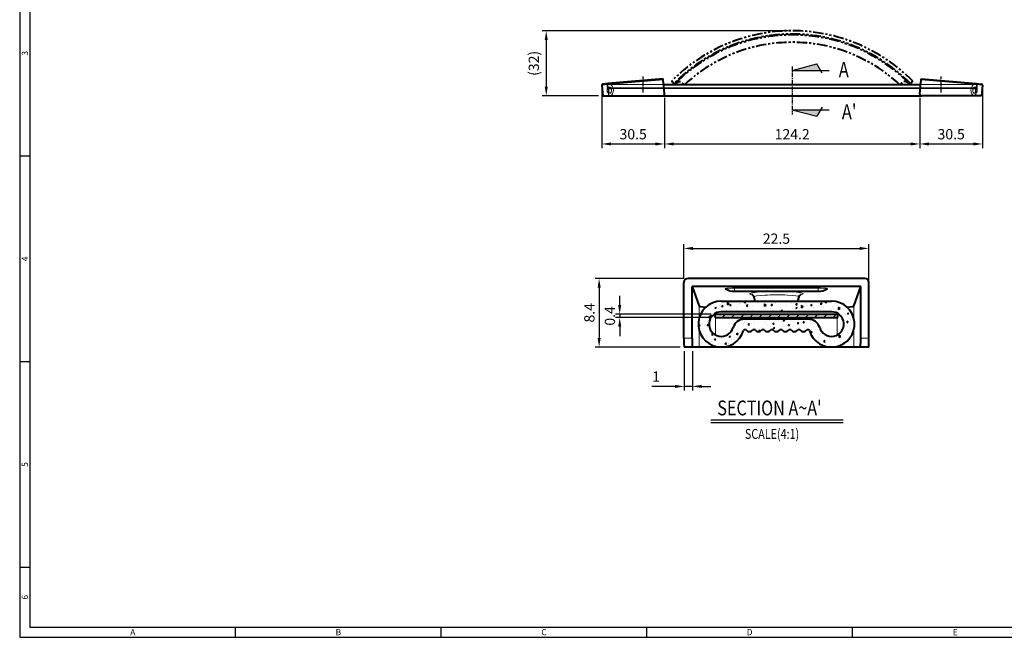
# Model space of a CAD drawing. Extents: x 0 to 781, y 0 to 539.
# Drawn here: x 0 to 479, y 0 to 300 of the extents above; entities that cross this region are included whole.
import ezdxf
from ezdxf.enums import TextEntityAlignment as Align
from ezdxf.lldxf.tags import DXFTag

# ---------------------------------------------------------------- set-up
doc = ezdxf.new("R2010")
doc.units = 0
doc.header["$LTSCALE"] = 8
doc.header["$MEASUREMENT"] = 0
doc.linetypes.add('CENTER', pattern=[2, 1.25, -0.25, 0.25, -0.25])
doc.linetypes.add('PHANTOM2', pattern=[1.25, 0.625, -0.125, 0.125, -0.125, 0.125, -0.125])
doc.layers.get('0').update_dxf_attribs({"linetype": 'CONTINUOUS'})
doc.layers.get('Defpoints').update_dxf_attribs({"linetype": 'CONTINUOUS'})
for name, color, linetype in [('Default', 7, 'CONTINUOUS'), ('보임', 7, 'CONTINUOUS'), ('숨겨짐', 50, 'DASHED2'), ('접선', 72, 'CONTINUOUS')]:
    doc.layers.add(name, color=color, linetype=linetype)
doc.styles.get("Standard").update_dxf_attribs({"font": 'BareunDotum1.ttf', "width": 0.8})
doc.styles.add('style1', font='gulim.ttc')
tags = doc.linetypes.add('DASHED2', pattern=[9.525, 6.35, -3.175]).pattern_tags.tags
tags[6:7] = [DXFTag(74, 4), DXFTag(75, 0), DXFTag(340, '0'), DXFTag(46, 0.0), DXFTag(50, 0.0), DXFTag(44, 0.0), DXFTag(45, 0.0)]
tags[4:5] = [DXFTag(74, 4), DXFTag(75, 0), DXFTag(340, '0'), DXFTag(46, 0.0), DXFTag(50, 0.0), DXFTag(44, 0.0), DXFTag(45, 0.0)]
doc.dimstyles.new('ISO-25 A2[0.25]', dxfattribs={"dimtxt": 5, "dimasz": 4.5, "dimexe": 2, "dimexo": 2, "dimgap": 1.6, "dimtad": 1, "dimlfac": 0.25, "dimdsep": 46, "dimtxsty": 'Standard', "dimcen": 2.5, "dimclrd": 6, "dimclre": 6, "dimazin": 2, "dimtfac": 1, "dimtmove": 0, "dimatfit": 3, "dimfxl": 1, "dimarcsym": 0})
doc.dimstyles.new('ISO-25 A2[1]', dxfattribs={"dimtxt": 5, "dimasz": 4.5, "dimexe": 2, "dimexo": 2, "dimgap": 1.6, "dimtad": 1, "dimdsep": 46, "dimtxsty": 'Standard', "dimcen": 2.5, "dimclrd": 6, "dimclre": 6, "dimazin": 2, "dimtfac": 1, "dimtmove": 0, "dimatfit": 3, "dimfxl": 1, "dimarcsym": 0})

# ---------------------------------------------------------------- blocks, each defined once
blk = doc.blocks.new('*D18')
at = {"layer": 'Default', "color": 6, "lineweight": -2, "ltscale": 0.2}
for p, q in [((323.04, 174.51), (323.04, 191.09)), ((327.54, 189.09), (408.54, 189.09)), ((413.04, 172.92), (413.04, 191.09))]:
    blk.add_line(p, q, dxfattribs=at)
at = {"layer": 'Default', "color": 6, "ltscale": 0.2}
for points in [[(327.54, 189.84), (327.54, 188.34), (323.04, 189.09)], [(408.54, 189.84), (408.54, 188.34), (413.04, 189.09)]]:
    blk.add_solid(points, dxfattribs=at)
at = {"layer": 'Defpoints', "color": 0, "ltscale": 0.2}
for p in [(413.04, 189.09), (323.04, 172.51), (413.04, 170.92)]:
    blk.add_point(p, dxfattribs=at)
at = {"layer": 'Default', "color": 0, "ltscale": 0.2, "insert": (368.04, 193.19), "char_height": 5, "attachment_point": 5}
blk.add_mtext('22.5', dxfattribs=at)
blk = doc.blocks.new('*D19')
at = {"layer": 'Default', "color": 6, "lineweight": -2, "ltscale": 0.2}
for p, q in [((323.04, 174.5), (279.81, 174.5)), ((281.81, 170), (281.81, 145.58)), ((321.17, 141.08), (279.81, 141.08))]:
    blk.add_line(p, q, dxfattribs=at)
at = {"layer": 'Default', "color": 6, "ltscale": 0.2}
for points in [[(281.06, 170), (282.56, 170), (281.81, 174.5)], [(281.06, 145.58), (282.56, 145.58), (281.81, 141.08)]]:
    blk.add_solid(points, dxfattribs=at)
at = {"layer": 'Defpoints', "color": 0, "ltscale": 0.2}
for p in [(325.04, 174.5), (281.81, 141.08), (323.17, 141.08)]:
    blk.add_point(p, dxfattribs=at)
at = {"layer": 'Default', "color": 0, "ltscale": 0.2, "insert": (277.71, 157.79), "char_height": 5, "attachment_point": 5, "rotation": 90}
blk.add_mtext('8.4', dxfattribs=at)
blk = doc.blocks.new('*D20')
at = {"layer": 'Default', "color": 6, "lineweight": -2, "ltscale": 0.2}
for p, q in [((283.12, 266.52), (283.12, 237.87)), ((313.6, 262.23), (313.6, 237.87)), ((287.62, 239.87), (309.1, 239.87))]:
    blk.add_line(p, q, dxfattribs=at)
at = {"layer": 'Default', "color": 6, "ltscale": 0.2}
for points in [[(287.62, 240.62), (287.62, 239.12), (283.12, 239.87)], [(309.1, 240.62), (309.1, 239.12), (313.6, 239.87)]]:
    blk.add_solid(points, dxfattribs=at)
at = {"layer": 'Defpoints', "color": 0, "ltscale": 0.2}
for p in [(283.12, 268.52), (313.6, 264.23), (313.6, 239.87)]:
    blk.add_point(p, dxfattribs=at)
at = {"layer": 'Default', "color": 0, "ltscale": 0.2, "insert": (298.36, 243.97), "char_height": 5, "attachment_point": 5}
blk.add_mtext('30.5', dxfattribs=at)
blk = doc.blocks.new('*D21')
at = {"layer": 'Default', "color": 6, "lineweight": -2, "ltscale": 0.2}
for p, q in [((313.6, 262.23), (313.6, 237.87)), ((437.79, 262.23), (437.79, 237.87)), ((318.1, 239.87), (433.29, 239.87))]:
    blk.add_line(p, q, dxfattribs=at)
at = {"layer": 'Default', "color": 6, "ltscale": 0.2}
for points in [[(318.1, 240.62), (318.1, 239.12), (313.6, 239.87)], [(433.29, 240.62), (433.29, 239.12), (437.79, 239.87)]]:
    blk.add_solid(points, dxfattribs=at)
at = {"layer": 'Defpoints', "color": 0, "ltscale": 0.2}
for p in [(313.6, 264.23), (437.79, 264.23), (437.79, 239.87)]:
    blk.add_point(p, dxfattribs=at)
at = {"layer": 'Default', "color": 0, "ltscale": 0.2, "insert": (375.7, 243.97), "char_height": 5, "attachment_point": 5}
blk.add_mtext('124.2', dxfattribs=at)
blk = doc.blocks.new('*D22')
at = {"layer": 'Default', "color": 6, "lineweight": -2, "ltscale": 0.2}
for p, q in [((468.27, 266.52), (468.27, 237.87)), ((437.79, 262.23), (437.79, 237.87)), ((442.29, 239.87), (463.77, 239.87))]:
    blk.add_line(p, q, dxfattribs=at)
at = {"layer": 'Default', "color": 6, "ltscale": 0.2}
for points in [[(442.29, 240.62), (442.29, 239.12), (437.79, 239.87)], [(463.77, 240.62), (463.77, 239.12), (468.27, 239.87)]]:
    blk.add_solid(points, dxfattribs=at)
at = {"layer": 'Defpoints', "color": 0, "ltscale": 0.2}
for p in [(468.27, 268.52), (437.79, 264.23), (468.27, 239.87)]:
    blk.add_point(p, dxfattribs=at)
at = {"layer": 'Default', "color": 0, "ltscale": 0.2, "insert": (453.03, 243.97), "char_height": 5, "attachment_point": 5}
blk.add_mtext('30.5', dxfattribs=at)
blk = doc.blocks.new('*D23')
at = {"layer": 'Default', "color": 6, "lineweight": -2, "ltscale": 0.2}
for p, q in [((373.7, 294.91), (254.09, 294.91)), ((256.09, 290.41), (256.09, 267.73)), ((281.58, 263.23), (254.09, 263.23))]:
    blk.add_line(p, q, dxfattribs=at)
at = {"layer": 'Default', "color": 6, "ltscale": 0.2}
for points in [[(255.34, 290.41), (256.84, 290.41), (256.09, 294.91)], [(255.34, 267.73), (256.84, 267.73), (256.09, 263.23)]]:
    blk.add_solid(points, dxfattribs=at)
at = {"layer": 'Defpoints', "color": 0, "ltscale": 0.2}
for p in [(375.7, 294.91), (256.09, 263.23), (283.58, 263.23)]:
    blk.add_point(p, dxfattribs=at)
at = {"layer": 'Default', "color": 0, "ltscale": 0.2, "insert": (250.68, 279.07), "char_height": 5, "attachment_point": 5, "rotation": 90}
blk.add_mtext('(32)', dxfattribs=at)
blk = doc.blocks.new('*D24')
at = {"layer": 'Default', "color": 6, "lineweight": -2, "ltscale": 0.2}
for p, q in [((291.81, 161.58), (291.81, 166.08)), ((336.24, 157.08), (289.81, 157.08)), ((336.24, 155.48), (289.81, 155.48)), ((291.81, 157.08), (291.81, 155.48)), ((291.81, 150.98), (291.81, 146.48))]:
    blk.add_line(p, q, dxfattribs=at)
at = {"layer": 'Default', "color": 6, "ltscale": 0.2}
for points in [[(291.06, 161.58), (292.56, 161.58), (291.81, 157.08)], [(291.06, 150.98), (292.56, 150.98), (291.81, 155.48)]]:
    blk.add_solid(points, dxfattribs=at)
at = {"layer": 'Defpoints', "color": 0, "ltscale": 0.2}
for p in [(291.81, 155.48), (338.24, 157.08), (338.24, 155.48)]:
    blk.add_point(p, dxfattribs=at)
at = {"layer": 'Default', "color": 0, "ltscale": 0.2, "insert": (287.71, 156.28), "char_height": 5, "attachment_point": 5, "rotation": 90}
blk.add_mtext('0.4', dxfattribs=at)
blk = doc.blocks.new('*D25')
at = {"layer": 'Default', "color": 6, "lineweight": -2, "ltscale": 0.2}
for p, q in [((323.17, 139.08), (323.17, 120)), ((327.17, 139.08), (327.17, 120)), ((318.67, 122), (307.41, 122)), ((327.17, 122), (323.17, 122)), ((331.67, 122), (336.17, 122))]:
    blk.add_line(p, q, dxfattribs=at)
at = {"layer": 'Default', "color": 6, "ltscale": 0.2}
for points in [[(318.67, 122.75), (318.67, 121.25), (323.17, 122)], [(331.67, 122.75), (331.67, 121.25), (327.17, 122)]]:
    blk.add_solid(points, dxfattribs=at)
at = {"layer": 'Defpoints', "color": 0, "ltscale": 0.2}
for p in [(323.17, 141.08), (327.17, 141.08), (327.17, 122)]:
    blk.add_point(p, dxfattribs=at)
at = {"layer": 'Default', "color": 0, "ltscale": 0.2, "insert": (309.49, 126.1), "char_height": 5, "attachment_point": 5}
blk.add_mtext('1', dxfattribs=at)

msp = doc.modelspace()

# ---------------------------------------------------------------- hatches: boundary and pattern name
for points in [[(387.668, 278.772), (389.52, 275.564), (375.696, 275.564)], [(375.696, 256.55), (389.52, 256.55), (387.668, 253.342)]]:
    msp.add_hatch(color=7).paths.add_polyline_path(points)
at = {"layer": 'Default', "ltscale": 0.2}
h = msp.add_hatch(dxfattribs=at)
h.set_pattern_fill('AR-CONC', color=6, scale=0.04, angle=45, style=0)
h.set_pattern_definition([(95, (8782.462, -6113.4404), (5.603786, 4.7021352), [0.762, -8.382]), (40, (8782.462, -6113.4404), (-6.4007156, 4.40708), [0.6096, -6.7056]), (145.451, (8782.929, -6113.0486), (-0.7968863, 9.1092095), [0.6476, -7.1236]), (91.1842, (8781.025, -6112.004), (8.85641, 6.4781365), [1.143, -12.573]), (141.6356, (8781.763, -6111.464), (-0.283446, 13.713057), [0.9714, -10.6854]), (36.184, (8781.025, -6112.004), (-0.283423, 13.713055), [0.9144, -10.0584]), (66, (8782.1025, -6111.6444), (7.180822, 1.3958107), [0.762, -8.382]), (11, (8782.1025, -6111.644), (-3.461597, 6.9576477), [0.6096, -6.7056]), (116.4514, (8782.701, -6111.528), (3.7192016, 8.3534582), [0.6476, -7.1236]), (82.5, (8782.4617, -6113.4404), (-2.30421876, 2.47893655), [0, -6.62432, 0, -6.8072, 0, -6.731]), (52.5, (8782.4617, -6113.4404), (-0.9435891, 4.72348), [0, -3.88112, 0, -6.47192, 0, -2.5654]), (12.5, (8780.8596, -6115.0425), (3.9971145, 3.6730478), [0, -2.54, 0, -7.9248, 0, -10.5156]), (2.5, (8780.141, -6115.761), (3.4705562, 4.9088957), [0, -3.302, 0, -5.26288, 0, -7.4676])])
edge = h.paths.add_edge_path()
edge.add_arc((359.28, 150.678), 2, 216.8699, 323.1301)
edge.add_line((360.88, 149.478), (362.06, 149.478))
edge.add_arc((363.66, 150.678), 2, 216.8699, 323.1301)
edge.add_line((365.26, 149.478), (366.44, 149.478))
edge.add_arc((368.04, 150.678), 2, 216.8699, 323.1301)
edge.add_line((369.64, 149.478), (370.821, 149.478))
edge.add_arc((372.421, 150.678), 2, 216.8699, 323.1301)
edge.add_line((374.021, 149.478), (375.201, 149.478))
edge.add_arc((376.801, 150.678), 2, 216.8699, 323.1301)
edge.add_line((378.401, 149.478), (379.582, 149.478))
edge.add_arc((381.182, 150.678), 2, 216.8699, 323.1301)
edge.add_line((382.782, 149.478), (383.69, 149.478))
edge.add_arc((383.69, 149.078), 0.4, 16.01339, 90, ccw=False)
edge.add_arc((394.84, 152.278), 11.2, 196.01339, 450)
edge.add_line((394.84, 163.478), (341.24, 163.478))
edge.add_arc((341.24, 152.278), 11.2, 90, 343.98661)
edge.add_arc((352.39, 149.078), 0.4, 90, 163.98661, ccw=False)
edge.add_line((352.39, 149.478), (353.299, 149.478))
edge.add_arc((354.899, 150.678), 2, 216.8699, 323.1301)
edge.add_line((356.499, 149.478), (357.68, 149.478))
edge = h.paths.add_edge_path(flags=16)
edge.add_arc((352.39, 149.078), 5.6, 90, 163.98661)
edge.add_arc((341.24, 152.278), 6, 90, 343.98661, ccw=False)
edge.add_line((341.24, 158.278), (394.84, 158.278))
edge.add_arc((394.84, 152.278), 6, -163.98661, 90, ccw=False)
edge.add_arc((383.69, 149.078), 5.6, 16.01339, 90)
edge.add_line((383.69, 154.678), (352.39, 154.678))
h = msp.add_hatch(dxfattribs=at)
h.set_pattern_fill('ANSI31', color=4, style=0)
h.set_pattern_definition([(45, (8782.4617, -6113.4404), (-2.245064, 2.245064), [])])
h.paths.add_polyline_path([(338.24, 157.078), (338.24, 155.478), (397.84, 155.478), (397.84, 157.078)])

# ---------------------------------------------------------------- linework, layer by layer
at = {"color": 3}
for p, q in [((0, 539), (0, 0)), ((5, 534), (5, 5)), ((5, 234), (0, 234)), ((5, 134), (0, 134)), ((5, 34), (0, 34)), ((5, 5), (776, 5)), ((105, 0), (105, 5)), ((205, 0), (205, 5)), ((305, 0), (305, 5)), ((405, 0), (405, 5)), ((0, 0), (781, 0))]:
    msp.add_line(p, q, dxfattribs=at)
at = {"color": 7}
for p, q in [((375.696, 275.564), (387.668, 278.772)), ((390.211, 274.367), (387.668, 278.772)), ((375.696, 275.564), (393.667, 275.564)), ((375.696, 256.55), (393.667, 256.55)), ((375.696, 256.55), (387.668, 253.342)), ((390.211, 257.747), (387.668, 253.342))]:
    msp.add_line(p, q, dxfattribs=at)
at = {"color": 6}
msp.add_line((336.164, 105.709), (400.517, 105.709), dxfattribs=at)
msp.add_line((336.164, 104.509), (400.517, 104.509))
at = {"color": 7, "linetype": 'Continuous', "lineweight": 40}
msp.add_arc((344.684, 174.694), 5.514, 255.34476, 255.35633, dxfattribs=at)
at = {"color": 136, "linetype": 'Continuous', "lineweight": 20}
msp.add_ellipse((388.393, 169.47), major_axis=(-4.648, 0), ratio=0.0871557, start_param=2.7709438, end_param=4.712389, dxfattribs=at)
at = {"layer": 'Default', "color": 1, "linetype": 'CENTER', "ltscale": 0.2}
for p, q in [((375.696, 277.501), (375.696, 254.224)), ((303.196, 264.975), (303.196, 272.728)), ((448.196, 264.973), (448.196, 272.726))]:
    msp.add_line(p, q, dxfattribs=at)
at = {"layer": '보임', "color": 7, "linetype": 'Continuous', "lineweight": 40}
for p, q in [((283.12, 268.475), (283.578, 263.233)), ((285.986, 269.228), (283.574, 269.017)), ((312.962, 271.588), (285.986, 269.228)), ((313.006, 271.09), (312.962, 271.588)), ((313.598, 264.316), (313.006, 271.09)), ((313.203, 268.833), (438.189, 268.833)), ((437.794, 264.316), (438.387, 271.09)), ((438.387, 271.09), (438.43, 271.588)), ((438.43, 271.588), (465.406, 269.228)), ((465.406, 269.228), (467.818, 269.017)), ((468.273, 268.475), (467.814, 263.233)), ((283.578, 263.233), (286.495, 263.233)), ((286.495, 263.233), (312.689, 263.233)), ((312.689, 263.233), (438.703, 263.233)), ((464.897, 263.233), (438.703, 263.233)), ((467.814, 263.233), (464.897, 263.233)), ((323.04, 145.411), (323.04, 172.508)), ((411.039, 174.5), (325.041, 174.5)), ((413.04, 145.411), (413.04, 172.508)), ((409.038, 170.516), (327.042, 170.516)), ((327.042, 170.516), (330.444, 161.081)), ((327.042, 145.411), (327.042, 170.516)), ((347.688, 168.239), (388.393, 168.239)), ((405.636, 161.081), (409.038, 170.516)), ((409.038, 145.411), (409.038, 170.516)), ((341.24, 163.478), (394.84, 163.478)), ((357.029, 165.53), (357.581, 163.478)), ((378.5, 163.478), (379.052, 165.53)), ((394.84, 158.278), (341.24, 158.278)), ((338.24, 157.078), (397.84, 157.078)), ((338.24, 155.478), (338.24, 157.078)), ((338.24, 155.478), (397.84, 155.478)), ((383.69, 154.678), (352.39, 154.678)), ((397.84, 155.478), (397.84, 157.078)), ((353.299, 149.478), (352.39, 149.478)), ((357.68, 149.478), (356.499, 149.478)), ((362.06, 149.478), (360.88, 149.478)), ((366.44, 149.478), (365.26, 149.478)), ((370.821, 149.478), (369.64, 149.478)), ((375.201, 149.478), (374.021, 149.478)), ((379.582, 149.478), (378.401, 149.478)), ((383.69, 149.478), (382.782, 149.478)), ((327.168, 141.078), (323.166, 141.078)), ((330.444, 141.078), (327.168, 141.078)), ((338.44, 141.078), (330.444, 141.078)), ((397.64, 141.078), (338.44, 141.078)), ((405.636, 141.078), (397.64, 141.078)), ((408.913, 141.078), (405.636, 141.078)), ((412.915, 141.078), (408.913, 141.078))]:
    msp.add_line(p, q, dxfattribs=at)
at = {"layer": '보임', "color": 5, "linetype": 'PHANTOM2', "lineweight": 40}
for radius, start, end in [(82.444, 44.61429, 135.38571), (80.844, 44.66402, 135.33598), (80.444, 45.05298, 134.94702), (76.844, 47.29563, 132.70437)]:
    msp.add_arc((375.696, 212.469), radius, start, end, dxfattribs=at)
at = {"layer": '보임', "color": 7, "linetype": 'Continuous', "lineweight": 40}
for centre, radius, start, end in [((283.618, 268.519), 0.5, 95, 185), ((467.774, 268.519), 0.5, 355, 85), ((312.602, 264.229), 1, 275, 5), ((438.79, 264.229), 1, 175, 265), ((347.688, 177.439), 9.2, 241.44305, 270), ((388.393, 177.439), 9.2, 270, 298.55695), ((391.392, 174.705), 5.526, 284.61044, 284.68702), ((341.24, 152.278), 11.2, 90, 343.98661), ((394.84, 152.278), 11.2, 196.01339, 90), ((341.24, 152.278), 6, 90, 343.98661), ((394.84, 152.278), 6, 196.01339, 90), ((352.39, 149.078), 5.6, 90, 163.98661), ((383.69, 149.078), 5.6, 16.01339, 90), ((352.39, 149.078), 0.4, 90, 163.98661), ((354.899, 150.678), 2, 216.8699, 323.1301), ((359.28, 150.678), 2, 216.8699, 323.1301), ((363.66, 150.678), 2, 216.8699, 323.1301), ((368.04, 150.678), 2, 216.8699, 323.1301), ((372.421, 150.678), 2, 216.8699, 323.1301), ((376.801, 150.678), 2, 216.8699, 323.1301), ((381.182, 150.678), 2, 216.8699, 323.1301), ((383.69, 149.078), 0.4, 16.01339, 90)]:
    msp.add_arc(centre, radius, start, end, dxfattribs=at)
for centre, major_axis, ratio, start_param, end_param in [((325.041, 172.508), (-2.001, 0), 0.9957031, 4.712389, 6.2831853), ((411.039, 172.508), (-2.001, 0), 0.9957031, 3.1415927, 4.712389), ((388.393, 169.42), (-4.454, 0), 0.0871557, -3.3003855, -3.2927525), ((338.44, 161.103), (-8, 0), 0.0871557, 0.0314159, 0.9348086), ((397.64, 161.103), (8, 0), 0.0871557, 5.3498187, 6.2517694), ((323.166, 145.063), (-0.011, 4), 0.0313064, 1.483444, 3.0542404), ((327.168, 145.063), (0.011, -4), 0.0313064, 4.6250367, 6.195833), ((408.913, 145.063), (0.011, 4), 0.0313064, 3.2289449, 4.7997413), ((412.915, 145.063), (-0.011, -4), 0.0313064, 0.0873523, 1.6581486)]:
    msp.add_ellipse(centre, major_axis=major_axis, ratio=ratio, start_param=start_param, end_param=end_param, dxfattribs=at)
at = {"layer": '보임', "color": 5, "linetype": 'PHANTOM2', "lineweight": 40}
for points in [[(317.008, 270.372), (317.182, 270.33), (317.547, 270.124), (318.284, 268.416), (320.957, 271.432), (322.448, 269.089), (323.355, 268.934), (323.579, 268.939)], [(434.384, 270.372), (434.21, 270.33), (433.845, 270.124), (433.108, 268.416), (430.435, 271.432), (428.944, 269.089), (428.038, 268.934), (427.813, 268.939)]]:
    msp.add_open_spline(points, degree=3, knots=[2.1197217, 2.1197217, 2.1197217, 2.1197217, 2.7344746, 3.5636547, 6.7078416, 8.9985528, 9.7195369, 9.7195369, 9.7195369, 9.7195369], dxfattribs=at)
at = {"layer": '보임', "color": 7, "linetype": 'Continuous', "lineweight": 40}
for points, knots in [([(356.132, 166.654), (356.132, 166.654), (356.135, 166.653), (356.152, 166.646), (356.195, 166.626), (356.256, 166.592), (356.332, 166.543), (356.422, 166.477), (356.523, 166.389), (356.631, 166.279), (356.74, 166.143), (356.846, 165.981), (356.938, 165.797), (357.002, 165.638), (357.022, 165.55), (357.027, 165.527)], [0.922686948, 0.922686948, 0.922686948, 0.922686948, 0.926510762, 0.934379194, 0.941593429, 0.94828485, 0.954600794, 0.960693365, 0.966708399, 0.97273795, 0.978872785, 0.98516258, 0.9916014, 0.998149721, 1, 1, 1, 1]), ([(379.054, 165.528), (379.058, 165.548), (379.077, 165.634), (379.14, 165.792), (379.232, 165.978), (379.338, 166.14), (379.447, 166.275), (379.554, 166.386), (379.654, 166.473), (379.743, 166.539), (379.819, 166.588), (379.879, 166.622), (379.923, 166.644), (379.945, 166.653), (379.948, 166.654), (379.948, 166.654)], [0, 0, 0, 0, 0.001626976, 0.008249984, 0.014702637, 0.020980681, 0.027090216, 0.033069528, 0.039000828, 0.044992159, 0.051150615, 0.057620104, 0.064543373, 0.07205459, 0.077311921, 0.077311921, 0.077311921, 0.077311921])]:
    msp.add_open_spline(points, degree=3, knots=knots, dxfattribs=at)
at = {"layer": '숨겨짐', "lineweight": 9}
for p, q in [((287.135, 268.833), (285.696, 268.833)), ((285.696, 268.833), (285.696, 267.533)), ((287.135, 268.833), (313.203, 268.833)), ((438.189, 268.833), (464.257, 268.833)), ((464.257, 268.833), (465.696, 268.833)), ((465.696, 267.533), (465.696, 268.833)), ((287.135, 267.533), (285.696, 267.533)), ((287.496, 267.233), (285.696, 267.233)), ((285.696, 267.233), (285.696, 266.833)), ((287.496, 266.833), (285.696, 266.833)), ((286.172, 266.633), (285.696, 266.633)), ((285.696, 266.633), (285.696, 265.135)), ((285.696, 265.133), (285.732, 265.133)), ((285.711, 265.333), (285.701, 265.333)), ((285.733, 265.133), (285.841, 265.133)), ((285.795, 265.333), (285.765, 265.333)), ((285.844, 265.133), (286.026, 265.133)), ((285.953, 265.333), (285.903, 265.333)), ((286.03, 265.133), (286.207, 265.133)), ((286.172, 265.333), (286.118, 265.333)), ((287.832, 266.633), (286.172, 266.633)), ((287.496, 267.233), (463.896, 267.233)), ((287.496, 266.833), (287.496, 267.233)), ((287.496, 266.833), (463.896, 266.833)), ((465.22, 266.633), (463.559, 266.633)), ((465.696, 267.233), (463.896, 267.233)), ((463.896, 266.833), (463.896, 267.233)), ((463.896, 266.833), (465.696, 266.833)), ((464.257, 267.533), (465.696, 267.533)), ((465.185, 265.133), (465.362, 265.133)), ((465.22, 266.633), (465.696, 266.633)), ((465.275, 265.333), (465.22, 265.333)), ((465.367, 265.133), (465.548, 265.133)), ((465.489, 265.333), (465.439, 265.333)), ((465.551, 265.133), (465.659, 265.133)), ((465.627, 265.333), (465.598, 265.333)), ((465.661, 265.133), (465.696, 265.133)), ((465.691, 265.333), (465.681, 265.333)), ((465.696, 266.833), (465.696, 267.233)), ((465.696, 265.135), (465.696, 266.633))]:
    msp.add_line(p, q, dxfattribs=at)
for points, knots in [([(287.135, 268.833), (287.59, 268.833), (288.165, 268.298), (288.678, 266.917), (288.772, 266.363), (288.709, 265.259), (288.558, 264.744), (287.947, 263.518), (287.375, 263.113), (286.745, 263.339), (286.57, 263.558), (286.316, 264.251), (286.235, 264.727), (286.196, 265.26)], [0, 0, 0, 0, 0.25, 0.25, 0.375, 0.375, 0.5, 0.5, 0.75, 0.75, 0.875, 0.875, 1, 1, 1, 1]), ([(465.196, 265.26), (465.157, 264.728), (465.078, 264.257), (464.824, 263.56), (464.647, 263.34), (464.021, 263.113), (463.446, 263.521), (462.839, 264.731), (462.685, 265.253), (462.62, 266.341), (462.712, 266.908), (463.22, 268.288), (463.801, 268.833), (464.257, 268.833)], [0, 0, 0, 0, 0.125, 0.125, 0.25, 0.25, 0.5, 0.5, 0.625, 0.625, 0.75, 0.75, 1, 1, 1, 1]), ([(286.172, 266.633), (286.212, 266.633), (286.255, 266.604), (286.298, 266.549), (286.34, 266.494), (286.383, 266.411), (286.421, 266.306)], [0, 0, 0, 0, 0.27193355, 0.27193355, 0.27193355, 0.54387263, 0.54387263, 0.54387263, 0.54387263]), ([(286.421, 266.306), (286.46, 266.203), (286.495, 266.074), (286.522, 265.932), (286.541, 265.834), (286.556, 265.728), (286.567, 265.619)], [0.54387263, 0.54387263, 0.54387263, 0.54387263, 0.81505233, 0.81505233, 0.81505233, 1, 1, 1, 1]), ([(287.135, 267.533), (287.377, 267.533), (287.656, 267.234), (287.88, 266.491), (287.918, 266.19), (287.888, 265.608), (287.821, 265.329), (287.538, 264.673), (287.255, 264.464), (286.797, 264.642), (286.622, 265.052), (286.567, 265.619)], [0, 0, 0, 0, 0.25, 0.25, 0.375, 0.375, 0.5, 0.5, 0.75, 0.75, 1, 1, 1, 1]), ([(464.826, 265.619), (464.77, 265.053), (464.594, 264.642), (464.139, 264.465), (463.855, 264.671), (463.572, 265.328), (463.506, 265.603), (463.474, 266.183), (463.511, 266.485), (463.736, 267.235), (464.015, 267.533), (464.257, 267.533)], [0, 0, 0, 0, 0.25, 0.25, 0.5, 0.5, 0.625, 0.625, 0.75, 0.75, 1, 1, 1, 1]), ([(465.275, 265.333), (465.282, 265.287), (465.292, 265.247), (465.303, 265.216), (465.313, 265.185), (465.325, 265.162), (465.336, 265.148)], [0, 0, 0, 0, 0.18330862, 0.18330862, 0.18330862, 0.36642886, 0.36642886, 0.36642886, 0.36642886]), ([(465.372, 265.135), (465.383, 265.14), (465.394, 265.156), (465.404, 265.18), (465.414, 265.205), (465.423, 265.238), (465.431, 265.279)], [0.55224682, 0.55224682, 0.55224682, 0.55224682, 0.7390687, 0.7390687, 0.7390687, 0.92418866, 0.92418866, 0.92418866, 0.92418866]), ([(465.489, 265.333), (465.495, 265.288), (465.501, 265.248), (465.508, 265.217), (465.516, 265.186), (465.523, 265.162), (465.531, 265.148)], [0, 0, 0, 0, 0.18280247, 0.18280247, 0.18280247, 0.36551964, 0.36551964, 0.36551964, 0.36551964]), ([(465.575, 265.178), (465.582, 265.202), (465.587, 265.235), (465.592, 265.274), (465.594, 265.292), (465.596, 265.312), (465.598, 265.333)], [0.73355549, 0.73355549, 0.73355549, 0.73355549, 0.91675342, 0.91675342, 0.91675342, 1, 1, 1, 1])]:
    msp.add_open_spline(points, degree=3, knots=knots, dxfattribs=at)
for points in [[(285.696, 265.134), (285.696, 265.139), (285.697, 265.154), (285.697, 265.177)], [(285.696, 265.133), (285.696, 265.133), (285.696, 265.133), (285.696, 265.134)], [(285.697, 265.177), (285.698, 265.199), (285.699, 265.232), (285.7, 265.27)], [(285.7, 265.27), (285.7, 265.289), (285.701, 265.31), (285.701, 265.333)], [(285.711, 265.333), (285.712, 265.288), (285.714, 265.248), (285.717, 265.217)], [(285.717, 265.217), (285.719, 265.186), (285.722, 265.163), (285.725, 265.149)], [(285.725, 265.149), (285.728, 265.135), (285.732, 265.13), (285.736, 265.134)], [(285.736, 265.134), (285.74, 265.139), (285.744, 265.154), (285.748, 265.177)], [(285.748, 265.177), (285.752, 265.199), (285.756, 265.232), (285.76, 265.27)], [(285.76, 265.27), (285.762, 265.289), (285.763, 265.31), (285.765, 265.333)], [(285.795, 265.333), (285.798, 265.288), (285.803, 265.248), (285.809, 265.217)], [(285.809, 265.217), (285.814, 265.186), (285.82, 265.163), (285.827, 265.149)], [(285.827, 265.149), (285.834, 265.135), (285.842, 265.13), (285.85, 265.134)], [(285.85, 265.134), (285.857, 265.139), (285.865, 265.154), (285.873, 265.177)], [(285.873, 265.177), (285.881, 265.2), (285.888, 265.233), (285.894, 265.272)], [(285.894, 265.272), (285.898, 265.291), (285.9, 265.311), (285.903, 265.333)], [(285.953, 265.333), (285.959, 265.288), (285.967, 265.248), (285.976, 265.217)], [(285.976, 265.217), (285.984, 265.186), (285.994, 265.162), (286.005, 265.149)], [(286.005, 265.149), (286.016, 265.134), (286.028, 265.13), (286.039, 265.135)], [(286.039, 265.135), (286.051, 265.139), (286.063, 265.154), (286.075, 265.178)], [(286.075, 265.178), (286.086, 265.202), (286.097, 265.235), (286.106, 265.276)], [(286.106, 265.276), (286.11, 265.293), (286.114, 265.312), (286.118, 265.333)], [(286.172, 265.333), (286.175, 265.333), (286.178, 265.331), (286.181, 265.327)], [(286.181, 265.327), (286.183, 265.323), (286.186, 265.317), (286.188, 265.31)], [(286.188, 265.31), (286.19, 265.302), (286.192, 265.293), (286.194, 265.283)], [(286.194, 265.283), (286.195, 265.276), (286.196, 265.268), (286.196, 265.26)], [(464.826, 265.619), (464.84, 265.768), (464.864, 265.912), (464.892, 266.037)], [(464.892, 266.037), (464.921, 266.163), (464.956, 266.274), (464.993, 266.364)], [(464.993, 266.364), (465.032, 266.456), (465.074, 266.528), (465.115, 266.573)], [(465.115, 266.573), (465.15, 266.612), (465.186, 266.633), (465.22, 266.633)], [(465.196, 265.26), (465.197, 265.271), (465.198, 265.281), (465.2, 265.29)], [(465.2, 265.29), (465.201, 265.299), (465.203, 265.307), (465.206, 265.314)], [(465.206, 265.314), (465.208, 265.32), (465.21, 265.325), (465.213, 265.328)], [(465.213, 265.328), (465.215, 265.331), (465.218, 265.333), (465.22, 265.333)], [(465.336, 265.148), (465.348, 265.134), (465.36, 265.13), (465.372, 265.135)], [(465.431, 265.279), (465.434, 265.296), (465.436, 265.314), (465.439, 265.333)], [(465.531, 265.148), (465.539, 265.134), (465.547, 265.13), (465.554, 265.135)], [(465.554, 265.135), (465.562, 265.14), (465.569, 265.155), (465.575, 265.178)], [(465.627, 265.333), (465.631, 265.288), (465.634, 265.248), (465.638, 265.217)], [(465.638, 265.217), (465.642, 265.186), (465.646, 265.162), (465.65, 265.148)], [(465.65, 265.148), (465.655, 265.134), (465.659, 265.13), (465.662, 265.135)], [(465.662, 265.135), (465.666, 265.139), (465.669, 265.154), (465.672, 265.177)], [(465.672, 265.177), (465.675, 265.2), (465.677, 265.233), (465.679, 265.271)], [(465.679, 265.271), (465.68, 265.29), (465.681, 265.311), (465.681, 265.333)], [(465.691, 265.333), (465.692, 265.288), (465.693, 265.248), (465.694, 265.217)], [(465.694, 265.217), (465.695, 265.186), (465.695, 265.163), (465.696, 265.149)], [(465.696, 265.149), (465.696, 265.138), (465.696, 265.133), (465.696, 265.133)]]:
    msp.add_open_spline(points, degree=3, dxfattribs=at)
at = {"layer": '접선', "color": 5, "lineweight": 20}
for p, q in [((283.12, 268.475), (286.014, 268.729)), ((286.014, 268.729), (313.006, 271.09)), ((286.495, 263.233), (286.014, 268.729)), ((465.378, 268.729), (438.387, 271.09)), ((464.897, 263.233), (465.378, 268.729)), ((468.273, 268.475), (465.378, 268.729))]:
    msp.add_line(p, q, dxfattribs=at)
at = {"layer": '접선', "lineweight": 20}
for p, q in [((388.393, 169.875), (347.688, 169.875)), ((347.688, 169.808), (347.688, 169.875)), ((347.688, 168.239), (347.688, 169.808)), ((347.688, 169.808), (388.393, 169.808)), ((388.393, 169.808), (388.393, 169.875)), ((388.393, 169.808), (388.393, 168.239)), ((330.444, 155.228), (330.444, 161.081)), ((405.636, 155.233), (405.636, 161.081)), ((338.44, 157.078), (338.44, 157.574)), ((338.44, 146.986), (338.44, 155.478)), ((397.64, 157.078), (397.64, 157.58)), ((397.64, 146.983), (397.64, 155.478)), ((330.444, 141.078), (330.444, 149.323)), ((405.636, 141.078), (405.636, 149.328)), ((327.042, 145.411), (323.04, 145.411)), ((413.04, 145.411), (409.038, 145.411)), ((338.44, 141.078), (338.44, 141.441)), ((397.64, 141.078), (397.64, 141.441))]:
    msp.add_line(p, q, dxfattribs=at)
at = {"layer": '접선', "color": 5, "lineweight": 20}
for centre, major_axis, start_param, end_param in [((286.03, 268.73), (-0.044, 0.498), 0, 1.5707963), ((465.362, 268.73), (0.044, 0.498), 4.712389, 6.2831853)]:
    msp.add_ellipse(centre, major_axis=major_axis, ratio=0.0314108, start_param=start_param, end_param=end_param, dxfattribs=at)
at = {"layer": '접선', "lineweight": 20}
for centre, major_axis, start_param, end_param in [((347.688, 169.47), (4.648, 0), 1.5707963, 3.5122415), ((347.688, 169.42), (4.454, 0), 1.5707963, 3.2996477), ((368.04, 167.029), (12.946, 0), 0, 3.5772694), ((388.393, 169.42), (-4.454, 0), 2.9904328, 4.712389), ((368.04, 165.553), (11.014, 0), 0, 3.1650068), ((368.04, 165.553), (11.014, 0), 6.2597824, 6.2831853), ((368.04, 167.029), (12.946, 0), 5.8459054, 6.2831853)]:
    msp.add_ellipse(centre, major_axis=major_axis, ratio=0.0871557, start_param=start_param, end_param=end_param, dxfattribs=at)

# ---------------------------------------------------------------- texts
at = {"color": 3, "style": 'style1'}
for s, p in [('3', (2.5, 284)), ('4', (2.5, 184)), ('5', (2.5, 84)), ('6', (2.5, 19.5))]:
    msp.add_text(s, height=3, rotation=90, dxfattribs=at).set_placement(p, align=Align.MIDDLE_CENTER)
at = {"width": 0.8}
for s, height, p in [('A', 7.373, (398.351, 272.293)), ("A'", 7.3728, (399.847, 251.835)), ('SCALE(4:1)', 4.8, (352.711, 96.495))]:
    msp.add_text(s, height=height, dxfattribs=at).set_placement(p)
msp.add_text("SECTION A~A'", height=7.2, dxfattribs=at).set_placement((339.293, 115.126), align=Align.TOP_LEFT)
at = {"color": 3, "style": 'style1'}
for s, p in [('A', (55, 2.5)), ('B', (155, 2.5)), ('C', (255, 2.5)), ('D', (355, 2.5)), ('E', (455, 2.5))]:
    msp.add_text(s, height=3, dxfattribs=at).set_placement(p, align=Align.MIDDLE_CENTER)

# ---------------------------------------------------------------- dimensions: what is measured, and where the dimension line sits
at = {"layer": 'Default', "ltscale": 0.2}
dim = msp.add_linear_dim(base=(256.093, 263.233), p1=(375.696, 294.913), p2=(283.578, 263.233), angle=90, text='(<>)', dimstyle='ISO-25 A2[1]', override={"dimdec": 0}, dxfattribs=at)
dim.commit()
dim.dimension.update_dxf_attribs({"geometry": '*D23', "text_midpoint": (250.683, 279.073)})
for base, p1, p2, picture, middle in [((313.602, 239.866), (283.118, 268.519), (313.602, 264.229), '*D20', (298.36, 243.966)), ((468.274, 239.866), (437.79, 264.229), (468.274, 268.519), '*D22', (453.032, 243.966)), ((437.79, 239.866), (313.602, 264.229), (437.79, 264.229), '*D21', (375.696, 243.966))]:
    dim = msp.add_linear_dim(base=base, p1=p1, p2=p2, dimstyle='ISO-25 A2[1]', override={"dimdec": 1, "dimfxl": 0.18}, dxfattribs=at)
    dim.commit()
    dim.dimension.update_dxf_attribs({"geometry": picture, "text_midpoint": middle})
for base, p1, p2, override, picture, middle in [((413.04, 189.094), (323.04, 172.508), (413.04, 170.919), {"dimtad": 3}, '*D18', (368.04, 189.094)), ((327.168, 122.003), (323.166, 141.078), (327.168, 141.078), {"dimdec": 1}, '*D25', (309.489, 122.003))]:
    dim = msp.add_linear_dim(base=base, p1=p1, p2=p2, dimstyle='ISO-25 A2[0.25]', override=override, dxfattribs=at)
    dim.commit()
    dim.dimension.update_dxf_attribs({"geometry": picture, "text_midpoint": middle, "dimtype": 160})
for base, p1, p2, override, picture, middle in [((281.81, 141.078), (325.041, 174.5), (323.166, 141.078), {"dimdec": 1, "dimtmove": 0}, '*D19', (281.81, 157.789)), ((291.81, 155.478), (338.24, 157.078), (338.24, 155.478), {"dimdec": 1}, '*D24', (291.81, 156.278))]:
    dim = msp.add_linear_dim(base=base, p1=p1, p2=p2, angle=90, dimstyle='ISO-25 A2[0.25]', override=override, dxfattribs=at)
    dim.commit()
    dim.dimension.update_dxf_attribs({"geometry": picture, "text_midpoint": middle, "dimtype": 160})

doc.saveas('drawing.dxf')
